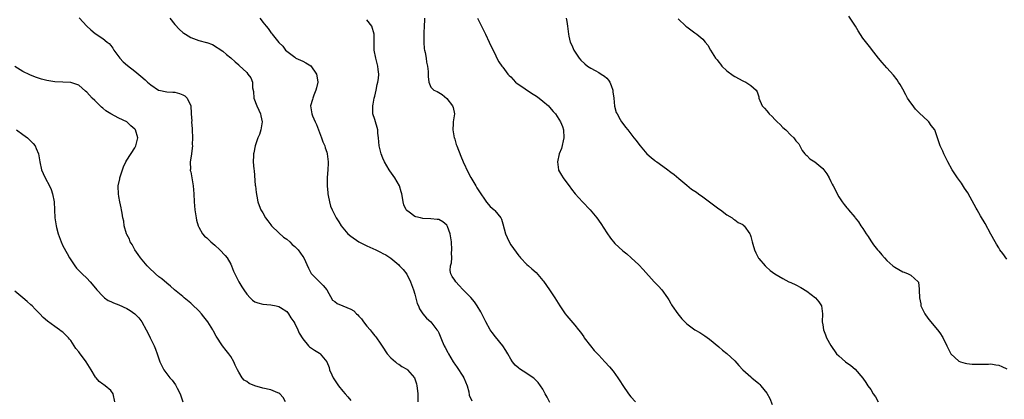
# Model space of a CAD drawing. Units: inches. Extents: x 2511000 to 2514000, y 1539000 to 1542000.
# Drawn here: x 2511906 to 2512152, y 1540896 to 1540991 of the extents above; entities that cross this region are included whole.
import ezdxf

# ---------------------------------------------------------------- set-up
doc = ezdxf.new("R2010")
doc.units = ezdxf.units.IN
doc.header["$MEASUREMENT"] = 0
doc.layers.add('LD25111539_10ft', color=123, linetype='Continuous')

msp = doc.modelspace()

# ---------------------------------------------------------------- linework, layer by layer
at = {"layer": 'LD25111539_10ft'}
for points, elevation in [([(2512153, 1540930.66), (2512152.05, 1540932.05), (2512151.33, 1540933), (2512151, 1540933.48), (2512150.45, 1540934.45), (2512150.12, 1540935), (2512149, 1540936.93), (2512147.62, 1540939.62), (2512146.48, 1540941.52), (2512145.62, 1540943), (2512145.41, 1540943.41), (2512143.85, 1540946.15), (2512143.25, 1540947.25), (2512142.47, 1540948.47), (2512141.68, 1540949.68), (2512140.69, 1540951), (2512139.34, 1540953), (2512138.26, 1540955), (2512137.88, 1540955.88), (2512137.29, 1540957), (2512137, 1540957.69), (2512136.38, 1540959), (2512136.07, 1540960.07), (2512135.69, 1540961), (2512135, 1540963), (2512134.16, 1540964.16), (2512133.53, 1540965), (2512133.25, 1540965.25), (2512131.2, 1540967.2), (2512130.22, 1540968.22), (2512129.34, 1540969.34), (2512129, 1540969.83), (2512128.24, 1540971), (2512127.78, 1540971.78), (2512127, 1540973.24), (2512126.37, 1540974.37), (2512125.94, 1540975), (2512125.58, 1540975.58), (2512124.7, 1540976.7), (2512123, 1540978.58), (2512121.87, 1540979.87), (2512120.97, 1540980.97), (2512119.24, 1540983.24), (2512119, 1540983.51), (2512117, 1540986), (2512115.85, 1540987.85), (2512115.23, 1540989), (2512113.5, 1540991.5)], 7740), ([(2511921.1, 1540991.1), (2511923, 1540988.96), (2511924.02, 1540988.02), (2511925.11, 1540987.11), (2511927, 1540985.92), (2511928.07, 1540985), (2511928.6, 1540984.6), (2511929, 1540984.12), (2511929.47, 1540983.47), (2511929.77, 1540983), (2511931.23, 1540981), (2511932.07, 1540980.07), (2511933.14, 1540979.14), (2511935, 1540977.73), (2511936.5, 1540976.5), (2511937.57, 1540975.57), (2511938.19, 1540975), (2511939, 1540974.3), (2511940.95, 1540973), (2511941, 1540972.97), (2511943, 1540972.56), (2511944.5, 1540972.5), (2511945, 1540972.46), (2511946.16, 1540972.16), (2511947, 1540971.82), (2511947.51, 1540971.51), (2511948.1, 1540971), (2511949, 1540969), (2511949.13, 1540967.13), (2511949.11, 1540967), (2511949.22, 1540965.22), (2511949.2, 1540965), (2511949.32, 1540963.32), (2511949.32, 1540963), (2511949.42, 1540961), (2511949.36, 1540959.36), (2511949.39, 1540959), (2511949.14, 1540957.14), (2511949.14, 1540957), (2511949, 1540955.93), (2511948.84, 1540955), (2511948.91, 1540953.09), (2511948.88, 1540953), (2511948.88, 1540952.88), (2511949, 1540952.52), (2511949.29, 1540951), (2511949.62, 1540949), (2511949.74, 1540947), (2511949.81, 1540945), (2511950.02, 1540943), (2511950.34, 1540941), (2511950.45, 1540940.45), (2511950.86, 1540939), (2511951, 1540938.7), (2511951.95, 1540937), (2511952.44, 1540936.44), (2511953, 1540935.98), (2511953.98, 1540935), (2511955, 1540934.17), (2511956.24, 1540933), (2511957.59, 1540931.59), (2511958.06, 1540931), (2511959, 1540929.39), (2511959.19, 1540929), (2511959.71, 1540927.71), (2511960.01, 1540927), (2511961.05, 1540925), (2511961.76, 1540923.76), (2511962.24, 1540923), (2511963, 1540921.9), (2511963.84, 1540921), (2511964.43, 1540920.43), (2511965, 1540920.02), (2511965.73, 1540919.73), (2511967, 1540919.41), (2511969, 1540919.26), (2511970.35, 1540919), (2511971, 1540918.86), (2511971.43, 1540918.57), (2511973, 1540917.58), (2511973.45, 1540917), (2511974.03, 1540916.03), (2511974.74, 1540915), (2511975, 1540914.55), (2511975.76, 1540913), (2511976.13, 1540912.13), (2511977, 1540910.73), (2511978.46, 1540909), (2511978.72, 1540908.72), (2511979.91, 1540907.91), (2511981.15, 1540907.15), (2511981.37, 1540907), (2511982.99, 1540904.99), (2511983.57, 1540903.57), (2511983.69, 1540903), (2511984.28, 1540901.72), (2511984.64, 1540901), (2511984.77, 1540900.77), (2511985.96, 1540899), (2511987, 1540897.67), (2511987.57, 1540897), (2511988.26, 1540896.26), (2511989, 1540895.31)], 7820), ([(2511943.75, 1540991), (2511945, 1540989.42), (2511946.16, 1540988.16), (2511947, 1540987.42), (2511947.23, 1540987.23), (2511947.66, 1540987), (2511949, 1540986.14), (2511951, 1540985.4), (2511952.91, 1540984.91), (2511953, 1540984.86), (2511954.4, 1540984.4), (2511957, 1540982.72), (2511957.91, 1540981.91), (2511959, 1540981.06), (2511960.07, 1540980.07), (2511961, 1540979.3), (2511961.13, 1540979.13), (2511963, 1540977.35), (2511963.3, 1540977), (2511964.01, 1540976.01), (2511964.44, 1540975), (2511964.43, 1540973.57), (2511964.66, 1540972.66), (2511964.74, 1540971), (2511965.5, 1540969), (2511965.99, 1540967.99), (2511966.44, 1540967), (2511966.53, 1540966.53), (2511966.86, 1540965), (2511966.53, 1540963), (2511966.15, 1540961.85), (2511965.8, 1540961), (2511965.07, 1540959), (2511964.73, 1540957.27), (2511964.66, 1540957), (2511964.65, 1540956.65), (2511964.63, 1540955), (2511964.79, 1540953.21), (2511964.84, 1540952.84), (2511965.12, 1540949.12), (2511965.15, 1540949), (2511965.33, 1540947.33), (2511965.53, 1540946.47), (2511965.8, 1540945), (2511966.1, 1540944.1), (2511966.54, 1540943), (2511967, 1540942.24), (2511967.71, 1540941), (2511968.24, 1540940.24), (2511969, 1540939.28), (2511969.19, 1540939), (2511971, 1540937.27), (2511972.18, 1540936.18), (2511973, 1540935.67), (2511973.76, 1540935), (2511974.37, 1540934.37), (2511975, 1540933.83), (2511975.82, 1540933), (2511977, 1540931.3), (2511977.23, 1540931), (2511978.4, 1540928.41), (2511979, 1540927.28), (2511979.11, 1540927.11), (2511979.19, 1540927), (2511981.1, 1540925.1), (2511982.09, 1540924.09), (2511982.98, 1540923), (2511984.44, 1540920.44), (2511985, 1540920.05), (2511985.56, 1540919.56), (2511987, 1540919.01), (2511989, 1540918.17), (2511989.75, 1540917.75), (2511990.43, 1540917), (2511990.74, 1540916.74), (2511991, 1540916.45), (2511991.7, 1540915.71), (2511992.18, 1540915), (2511993, 1540913.9), (2511993.83, 1540913), (2511994.36, 1540912.36), (2511995, 1540911.5), (2511995.25, 1540911.25), (2511995.46, 1540911), (2511996.31, 1540909.69), (2511996.88, 1540908.88), (2511998.09, 1540907), (2511999, 1540905.98), (2512000.16, 1540905), (2512000.6, 1540904.6), (2512001, 1540904.37), (2512001.8, 1540903.8), (2512003, 1540903.12), (2512003.16, 1540903), (2512004.96, 1540901), (2512005.44, 1540899.44), (2512005.56, 1540899), (2512005.57, 1540898.43), (2512005.75, 1540897), (2512005.81, 1540895.81), (2512005.81, 1540895)], 7810), ([(2511966.27, 1540991), (2511966.59, 1540990.59), (2511967, 1540990.01), (2511967.82, 1540989), (2511968.37, 1540988.37), (2511969, 1540987.42), (2511969.23, 1540987.23), (2511969.37, 1540987), (2511971, 1540984.93), (2511972.01, 1540984.01), (2511972.67, 1540983), (2511973, 1540982.68), (2511974, 1540982), (2511975, 1540981.18), (2511975.26, 1540981), (2511977, 1540980.23), (2511977.8, 1540979.8), (2511979, 1540979.03), (2511980.44, 1540977), (2511980.54, 1540976.54), (2511980.73, 1540975), (2511980.46, 1540973.54), (2511980.29, 1540973), (2511979.73, 1540971.73), (2511979.48, 1540971), (2511979.4, 1540970.6), (2511978.94, 1540969), (2511979.26, 1540967), (2511979.44, 1540966.56), (2511980.12, 1540965), (2511980.4, 1540964.4), (2511980.97, 1540963), (2511981.72, 1540961), (2511982.01, 1540960.01), (2511982.49, 1540959), (2511982.57, 1540958.57), (2511983, 1540957.45), (2511983.13, 1540957), (2511983.32, 1540955), (2511983.32, 1540954.68), (2511983.23, 1540953), (2511983.1, 1540951.1), (2511983.1, 1540949), (2511983.27, 1540947.27), (2511983.3, 1540947), (2511983.39, 1540946.61), (2511983.66, 1540945), (2511983.96, 1540943.96), (2511984.31, 1540943), (2511985.34, 1540941), (2511986, 1540940), (2511986.59, 1540939), (2511988.27, 1540937), (2511989, 1540936.39), (2511991.03, 1540935), (2511993, 1540934), (2511995.23, 1540933), (2511996.42, 1540932.42), (2511997, 1540932.11), (2511997.74, 1540931.74), (2511999, 1540930.93), (2512001, 1540929.22), (2512001.2, 1540929), (2512002.12, 1540928.12), (2512003, 1540926.94), (2512003.93, 1540925), (2512004.68, 1540923), (2512005, 1540921.94), (2512005.61, 1540919.61), (2512005.92, 1540919), (2512006.22, 1540918.22), (2512007.04, 1540917), (2512007.92, 1540915.92), (2512009, 1540914.95), (2512010.53, 1540913), (2512010.73, 1540912.73), (2512011, 1540912.22), (2512011.39, 1540911.39), (2512011.51, 1540911), (2512011.88, 1540910.12), (2512012.38, 1540909), (2512012.58, 1540908.58), (2512013.29, 1540907.29), (2512013.42, 1540907), (2512014.57, 1540905), (2512014.74, 1540904.74), (2512015, 1540904.36), (2512015.6, 1540903.6), (2512017, 1540901.38), (2512017.26, 1540901), (2512018.09, 1540899), (2512018.49, 1540897.51), (2512018.63, 1540896.63), (2512019.23, 1540895.23)], 7800), ([(2512038.78, 1540894.78), (2512038.14, 1540896.14), (2512037.61, 1540897), (2512037, 1540898.12), (2512035.83, 1540899.83), (2512034.84, 1540900.84), (2512034.63, 1540901), (2512033, 1540902.08), (2512031.23, 1540903.23), (2512031, 1540903.4), (2512030.13, 1540904.13), (2512029.4, 1540905), (2512029, 1540905.61), (2512028.23, 1540907), (2512027.81, 1540907.81), (2512027.05, 1540909), (2512025.21, 1540911.21), (2512024.32, 1540912.32), (2512023.82, 1540913), (2512022.75, 1540915), (2512021.79, 1540917), (2512021.52, 1540917.52), (2512020.63, 1540919), (2512019.96, 1540919.96), (2512019, 1540921.07), (2512017, 1540923.11), (2512016.1, 1540924.1), (2512015.26, 1540925), (2512015, 1540925.39), (2512014.36, 1540926.36), (2512014.06, 1540927), (2512013.87, 1540927.87), (2512013.96, 1540929), (2512014.22, 1540929.78), (2512014.24, 1540931), (2512014.22, 1540932.22), (2512014.31, 1540933), (2512014.16, 1540935), (2512014.04, 1540936.04), (2512013.83, 1540937), (2512013.16, 1540938.84), (2512013.12, 1540939), (2512013, 1540939.18), (2512012, 1540940), (2512011, 1540940.56), (2512010.64, 1540940.64), (2512009, 1540940.8), (2512007, 1540940.89), (2512006.4, 1540941), (2512005.25, 1540941.25), (2512005, 1540941.38), (2512003.57, 1540942.43), (2512003, 1540942.82), (2512002.84, 1540943), (2512002.3, 1540944.3), (2512002.1, 1540945), (2512001.93, 1540946.07), (2512001.73, 1540947), (2512001.56, 1540947.56), (2512001.17, 1540949), (2512000.01, 1540951), (2511998.74, 1540952.74), (2511998.58, 1540953), (2511997.44, 1540955), (2511997, 1540955.98), (2511996.59, 1540957), (2511996.07, 1540959), (2511996.03, 1540960.03), (2511995.91, 1540961), (2511995.77, 1540962.23), (2511995.77, 1540963), (2511995, 1540965.59), (2511994.55, 1540967), (2511994.5, 1540968.5), (2511994.5, 1540969), (2511994.56, 1540969.44), (2511994.88, 1540971), (2511995, 1540971.47), (2511995.33, 1540973), (2511995.6, 1540974.4), (2511995.77, 1540975), (2511995.9, 1540975.9), (2511996, 1540977), (2511995.84, 1540978.16), (2511995.75, 1540979), (2511995.23, 1540981), (2511994.89, 1540983), (2511994.85, 1540987), (2511994.29, 1540989), (2511993, 1540990.6)], 7790), ([(2512007.4, 1540991), (2512007.41, 1540990.59), (2512007.32, 1540989), (2512007.27, 1540987.27), (2512007.31, 1540986.69), (2512007.25, 1540985), (2512007.33, 1540983.33), (2512007.41, 1540983), (2512007.58, 1540982.42), (2512007.83, 1540981), (2512007.96, 1540979.96), (2512008.22, 1540979), (2512008.36, 1540977.64), (2512008.38, 1540977), (2512008.37, 1540976.37), (2512008.51, 1540975), (2512009, 1540973.74), (2512009.81, 1540973), (2512010.61, 1540972.61), (2512011, 1540972.35), (2512011.87, 1540971.87), (2512013, 1540970.87), (2512014.43, 1540969), (2512014.59, 1540968.59), (2512014.95, 1540967), (2512014.64, 1540965), (2512014.64, 1540964.64), (2512014.49, 1540963), (2512014.88, 1540961), (2512014.91, 1540960.91), (2512015, 1540960.67), (2512015.39, 1540959.39), (2512015.52, 1540959), (2512016.48, 1540956.48), (2512017.13, 1540955), (2512018.34, 1540952.34), (2512019, 1540951.11), (2512020.29, 1540949), (2512020.53, 1540948.53), (2512021, 1540947.8), (2512022.93, 1540944.93), (2512023.86, 1540943.86), (2512024.87, 1540943), (2512025, 1540942.87), (2512026.49, 1540941), (2512026.66, 1540940.66), (2512027, 1540939.52), (2512027.67, 1540937), (2512028.1, 1540936.1), (2512028.58, 1540935), (2512029, 1540934.25), (2512031, 1540931.53), (2512031.26, 1540931.26), (2512031.48, 1540931), (2512033, 1540929.36), (2512033.41, 1540929), (2512034.29, 1540928.29), (2512035.34, 1540927.34), (2512037, 1540925.37), (2512037.16, 1540925.16), (2512038.67, 1540923), (2512040.02, 1540921), (2512041.24, 1540919), (2512042.6, 1540917), (2512043, 1540916.5), (2512045, 1540914.16), (2512045.95, 1540913), (2512046.41, 1540912.41), (2512047.24, 1540911.24), (2512047.38, 1540911), (2512048.95, 1540908.95), (2512049.86, 1540907.86), (2512051, 1540906.62), (2512052.56, 1540905), (2512053.72, 1540903.72), (2512054.61, 1540902.61), (2512055.75, 1540901), (2512056.26, 1540900.26), (2512057, 1540899.05), (2512058.43, 1540897), (2512059, 1540896.26), (2512060.2, 1540895)], 7780), ([(2512020.71, 1540991), (2512021.46, 1540989.46), (2512021.67, 1540989), (2512022.13, 1540988.13), (2512022.67, 1540987), (2512023.63, 1540985), (2512024.04, 1540984.04), (2512025, 1540982.12), (2512025.54, 1540981), (2512026.05, 1540980.05), (2512026.76, 1540979), (2512027, 1540978.74), (2512028.24, 1540977), (2512028.62, 1540976.62), (2512029, 1540976.29), (2512030.22, 1540975), (2512030.63, 1540974.63), (2512031, 1540974.4), (2512034.21, 1540972.21), (2512035, 1540971.75), (2512035.46, 1540971.46), (2512036.08, 1540971), (2512037, 1540970.24), (2512038.42, 1540969), (2512038.67, 1540968.67), (2512039.63, 1540967.63), (2512040.15, 1540967), (2512041.48, 1540965), (2512041.91, 1540963.91), (2512042.21, 1540963), (2512042.27, 1540961), (2512041.65, 1540958.35), (2512041.11, 1540957), (2512040.67, 1540955), (2512040.94, 1540953), (2512040.96, 1540952.96), (2512041.68, 1540951.68), (2512042.11, 1540951), (2512043, 1540949.74), (2512043.62, 1540949), (2512044.18, 1540948.18), (2512045.13, 1540947), (2512046.9, 1540945), (2512048.86, 1540943), (2512050.49, 1540941), (2512051.56, 1540939.56), (2512053, 1540937.28), (2512053.95, 1540935.95), (2512055, 1540934.63), (2512057, 1540932.78), (2512058, 1540932), (2512059.07, 1540931), (2512061, 1540929.29), (2512062.12, 1540928.12), (2512064.85, 1540925), (2512065.94, 1540923.94), (2512066.75, 1540923), (2512068.18, 1540921), (2512068.51, 1540920.5), (2512069, 1540919.6), (2512069.23, 1540919.23), (2512069.35, 1540919), (2512070.76, 1540917), (2512071.77, 1540915.77), (2512072.51, 1540915), (2512073, 1540914.5), (2512075, 1540913.01), (2512076.29, 1540912.29), (2512077, 1540911.82), (2512077.52, 1540911.52), (2512078.69, 1540910.69), (2512081, 1540908.74), (2512081.92, 1540907.92), (2512083, 1540907.04), (2512085, 1540905.22), (2512086.04, 1540904.04), (2512087, 1540903), (2512089, 1540901.25), (2512089.31, 1540901), (2512091, 1540899.55), (2512091.27, 1540899.27), (2512091.5, 1540899), (2512093, 1540897.16), (2512093.78, 1540895.78), (2512094.33, 1540894.33)], 7770), ([(2512042.82, 1540991), (2512043, 1540990.13), (2512043.21, 1540989), (2512043.41, 1540987), (2512043.5, 1540986.5), (2512043.88, 1540985), (2512044.25, 1540984.25), (2512044.75, 1540983), (2512046.08, 1540981), (2512046.51, 1540980.51), (2512047.54, 1540979.54), (2512048.19, 1540979), (2512049, 1540978.46), (2512050.13, 1540977.87), (2512051, 1540977.39), (2512051.62, 1540977), (2512052.44, 1540976.44), (2512053, 1540975.97), (2512053.48, 1540975.48), (2512053.8, 1540975), (2512054.15, 1540974.15), (2512054.52, 1540973), (2512054.55, 1540972.55), (2512054.74, 1540971), (2512054.96, 1540968.96), (2512055.39, 1540967.39), (2512055.57, 1540967), (2512056.34, 1540965.66), (2512056.7, 1540965), (2512057, 1540964.58), (2512057.71, 1540963.71), (2512058.24, 1540963), (2512059, 1540962.05), (2512059.8, 1540961), (2512060.33, 1540960.33), (2512061, 1540959.41), (2512061.32, 1540959), (2512063.05, 1540957), (2512064.13, 1540956.13), (2512065, 1540955.37), (2512065.22, 1540955.22), (2512065.49, 1540955), (2512067, 1540953.95), (2512068.27, 1540953), (2512068.7, 1540952.7), (2512069, 1540952.44), (2512069.85, 1540951.85), (2512071, 1540950.82), (2512073, 1540949.15), (2512074.23, 1540948.23), (2512075.41, 1540947.41), (2512075.93, 1540947), (2512077, 1540946.24), (2512079, 1540944.75), (2512081, 1540943.28), (2512081.42, 1540943), (2512083, 1540941.79), (2512084.35, 1540941), (2512084.72, 1540940.72), (2512085, 1540940.54), (2512085.86, 1540939.86), (2512087, 1540939.32), (2512087.15, 1540939.15), (2512087.33, 1540939), (2512088.74, 1540937), (2512088.83, 1540936.83), (2512089, 1540936.38), (2512089.36, 1540935), (2512089.55, 1540934.45), (2512089.96, 1540933), (2512090.24, 1540932.24), (2512090.95, 1540930.95), (2512091, 1540930.88), (2512092.6, 1540929), (2512092.8, 1540928.8), (2512093.87, 1540927.87), (2512094.99, 1540927), (2512097, 1540925.85), (2512098.54, 1540925), (2512099, 1540924.81), (2512100.24, 1540924.24), (2512101.55, 1540923.55), (2512103, 1540922.65), (2512105.24, 1540921), (2512106.02, 1540920.02), (2512106.69, 1540919), (2512106.93, 1540917), (2512106.89, 1540915), (2512107, 1540914.23), (2512107.22, 1540913), (2512107.73, 1540911.73), (2512107.99, 1540911), (2512109, 1540909.03), (2512110.47, 1540907), (2512111, 1540906.45), (2512112.73, 1540905), (2512114.05, 1540904.04), (2512115.13, 1540903.13), (2512117, 1540900.91), (2512117.82, 1540899.82), (2512118.3, 1540899), (2512119, 1540898.02), (2512119.63, 1540897), (2512120.23, 1540896.23), (2512120.87, 1540895)], 7760), ([(2512070.85, 1540990.85), (2512072.79, 1540989), (2512073, 1540988.81), (2512074.04, 1540988.04), (2512075, 1540987.33), (2512075.52, 1540987), (2512077, 1540985.69), (2512077.63, 1540985), (2512078.26, 1540984.26), (2512078.93, 1540983), (2512080.23, 1540981), (2512080.58, 1540980.58), (2512081, 1540979.94), (2512081.45, 1540979.45), (2512081.78, 1540979), (2512083, 1540977.82), (2512084.65, 1540976.65), (2512085, 1540976.36), (2512087, 1540975.27), (2512087.18, 1540975.18), (2512087.77, 1540975), (2512089, 1540974.11), (2512090.35, 1540973), (2512090.58, 1540972.58), (2512091, 1540971.33), (2512091.06, 1540971), (2512091.86, 1540969), (2512092.46, 1540968.46), (2512093, 1540967.81), (2512093.35, 1540967.35), (2512093.58, 1540967), (2512094.37, 1540966.37), (2512095, 1540965.64), (2512095.65, 1540965), (2512096.38, 1540964.38), (2512097, 1540963.62), (2512097.76, 1540963), (2512099, 1540961.72), (2512099.79, 1540961), (2512100.28, 1540960.28), (2512101, 1540959.5), (2512101.18, 1540959.18), (2512101.31, 1540959), (2512101.86, 1540957.86), (2512102.56, 1540957), (2512102.78, 1540956.78), (2512103, 1540956.64), (2512103.81, 1540955.81), (2512105, 1540955), (2512107, 1540953.37), (2512107.32, 1540953), (2512108.03, 1540952.03), (2512108.62, 1540951), (2512109, 1540950.13), (2512109.4, 1540949.4), (2512109.65, 1540949), (2512111, 1540946.23), (2512111.9, 1540945), (2512112.39, 1540944.39), (2512113, 1540943.55), (2512113.28, 1540943.28), (2512113.47, 1540943), (2512115, 1540941.19), (2512115.14, 1540941), (2512115.99, 1540939.99), (2512116.57, 1540939), (2512117, 1540938.32), (2512117.88, 1540937), (2512118.36, 1540936.36), (2512119, 1540935.23), (2512119.72, 1540934.28), (2512120.74, 1540933), (2512120.86, 1540932.86), (2512121, 1540932.66), (2512121.79, 1540931.79), (2512122.41, 1540931), (2512123, 1540930.32), (2512124.55, 1540929), (2512125, 1540928.63), (2512126.06, 1540928.06), (2512127, 1540927.52), (2512127.41, 1540927.41), (2512128.41, 1540927), (2512129, 1540926.68), (2512130.86, 1540925), (2512130.92, 1540924.92), (2512131.14, 1540923.14), (2512131.1, 1540922.9), (2512131.17, 1540921), (2512131.5, 1540919.5), (2512131.57, 1540919), (2512132.54, 1540917), (2512132.72, 1540916.72), (2512133.57, 1540915.57), (2512135.71, 1540913), (2512136.26, 1540912.26), (2512137.07, 1540911.07), (2512138.07, 1540909), (2512138.36, 1540908.36), (2512139.02, 1540907), (2512141, 1540905.18), (2512141.44, 1540905), (2512142.62, 1540904.62), (2512143, 1540904.53), (2512144.4, 1540904.4), (2512145, 1540904.37), (2512146.4, 1540904.4), (2512147, 1540904.43), (2512148.44, 1540904.44), (2512149, 1540904.46), (2512150.27, 1540904.27), (2512151, 1540904.19), (2512151.78, 1540903.78), (2512153, 1540903.25)], 7750), ([(2511972.69, 1540895), (2511972.09, 1540896.09), (2511971.23, 1540897), (2511971, 1540897.16), (2511970.78, 1540897.23), (2511969, 1540897.95), (2511967, 1540898.41), (2511965, 1540899), (2511963.59, 1540899.59), (2511963, 1540900.09), (2511962.37, 1540900.37), (2511961.85, 1540901), (2511961, 1540902.37), (2511960.64, 1540903), (2511960.12, 1540904.12), (2511959.76, 1540905), (2511959, 1540906.3), (2511958.55, 1540907), (2511957.82, 1540907.82), (2511956.97, 1540908.97), (2511955.38, 1540911.38), (2511954.68, 1540912.68), (2511954.53, 1540913), (2511953.27, 1540915), (2511952.25, 1540916.25), (2511951.68, 1540917), (2511951, 1540917.72), (2511949.36, 1540919.36), (2511949, 1540919.67), (2511947.36, 1540921), (2511947, 1540921.32), (2511944.96, 1540923), (2511943.92, 1540923.92), (2511943, 1540924.66), (2511941.72, 1540925.72), (2511941, 1540926.29), (2511940.21, 1540927), (2511938.55, 1540928.55), (2511938.13, 1540929), (2511936.4, 1540931), (2511935.84, 1540931.84), (2511935.02, 1540933), (2511934.33, 1540934.33), (2511933.88, 1540935), (2511933.67, 1540935.67), (2511933, 1540936.82), (2511932.92, 1540937), (2511932.38, 1540939), (2511932.22, 1540940.22), (2511932.02, 1540941), (2511931.81, 1540942.19), (2511931.7, 1540943), (2511931.55, 1540943.55), (2511931.28, 1540945), (2511931, 1540946.38), (2511930.9, 1540947), (2511930.86, 1540948.86), (2511930.87, 1540949), (2511931.24, 1540950.76), (2511931.27, 1540951), (2511931.92, 1540953), (2511932.21, 1540953.79), (2511932.77, 1540955), (2511933, 1540955.46), (2511935, 1540958.5), (2511935.16, 1540958.84), (2511935.26, 1540959), (2511935.72, 1540961), (2511935.17, 1540963), (2511935, 1540963.18), (2511934.04, 1540964.04), (2511933.05, 1540965), (2511931, 1540965.99), (2511929.04, 1540967.04), (2511927.79, 1540967.79), (2511927, 1540968.46), (2511926.67, 1540968.67), (2511925, 1540970.39), (2511924.35, 1540971), (2511923.67, 1540971.67), (2511923, 1540972.5), (2511922.7, 1540972.7), (2511921, 1540974.18), (2511919, 1540974.85), (2511915, 1540975.03), (2511913, 1540975.36), (2511911.71, 1540975.71), (2511910.2, 1540976.2), (2511908.78, 1540976.78), (2511907, 1540977.63), (2511905, 1540978.86)], 7830), ([(2511905.4, 1540963), (2511907, 1540961.84), (2511908.15, 1540961), (2511908.61, 1540960.61), (2511909.61, 1540959.61), (2511910.06, 1540959), (2511910.37, 1540958.37), (2511910.9, 1540957), (2511911.22, 1540955), (2511911.67, 1540953), (2511912.12, 1540952.12), (2511912.56, 1540951), (2511913.69, 1540949), (2511914.11, 1540948.11), (2511914.46, 1540947), (2511914.83, 1540945), (2511914.96, 1540943), (2511915.04, 1540941), (2511915.33, 1540939), (2511915.43, 1540938.57), (2511915.86, 1540937), (2511916.58, 1540935), (2511917, 1540934.05), (2511918.05, 1540932.05), (2511918.67, 1540931), (2511919.99, 1540929), (2511920.46, 1540928.46), (2511921.85, 1540927), (2511923, 1540925.88), (2511923.83, 1540925), (2511924.38, 1540924.38), (2511925.49, 1540923), (2511927, 1540921.41), (2511927.46, 1540921), (2511928.37, 1540920.37), (2511929, 1540920.08), (2511929.71, 1540919.71), (2511931, 1540919.22), (2511933, 1540918.31), (2511933.83, 1540917.83), (2511935, 1540917), (2511935.99, 1540915.99), (2511936.73, 1540915), (2511937.87, 1540913), (2511938.23, 1540912.23), (2511938.86, 1540911), (2511939, 1540910.69), (2511939.84, 1540909), (2511940.18, 1540908.18), (2511940.61, 1540907), (2511941.3, 1540905), (2511942.29, 1540903), (2511943.78, 1540901), (2511944.36, 1540900.36), (2511945.2, 1540899.2), (2511945.59, 1540898.41), (2511946.35, 1540897), (2511946.98, 1540895)], 7840), ([(2511930.04, 1540895), (2511929.56, 1540897), (2511929, 1540897.81), (2511927.61, 1540899), (2511927.22, 1540899.22), (2511927, 1540899.42), (2511926.07, 1540900.07), (2511925.35, 1540901), (2511925.18, 1540901.18), (2511924.1, 1540903), (2511923.65, 1540903.65), (2511922.83, 1540905), (2511922.44, 1540905.56), (2511921.36, 1540907), (2511921.2, 1540907.2), (2511921, 1540907.49), (2511920.29, 1540908.29), (2511919.88, 1540909), (2511919, 1540910.33), (2511918.67, 1540910.67), (2511918.39, 1540911), (2511917.7, 1540911.7), (2511917, 1540912.39), (2511916.63, 1540912.63), (2511916.15, 1540913), (2511915, 1540913.81), (2511913.16, 1540915.16), (2511912.11, 1540916.11), (2511911.26, 1540917), (2511910.13, 1540918.13), (2511909.32, 1540919), (2511909, 1540919.28), (2511908.05, 1540920.05), (2511907.01, 1540921), (2511905, 1540922.64)], 7850)]:
    msp.add_lwpolyline(points, dxfattribs=dict(at, elevation=elevation))

doc.saveas('drawing.dxf')
